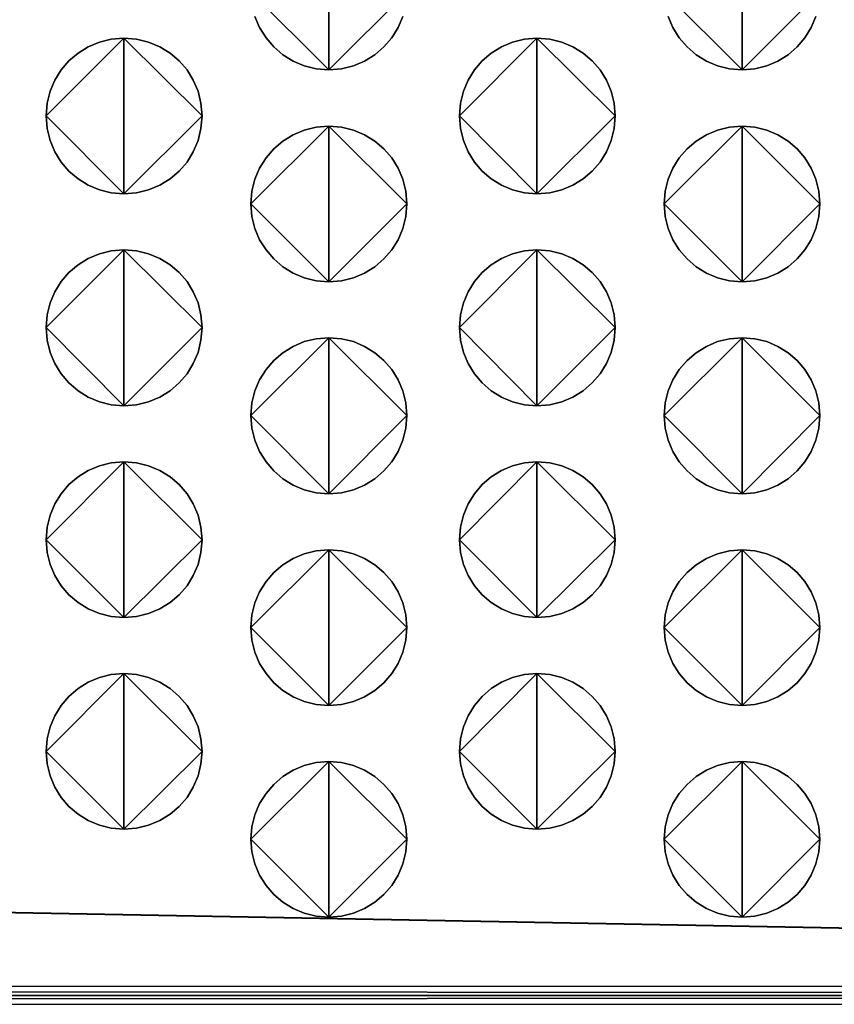
# Model space of a CAD drawing. Extents: x 47 to 562, y -43 to 203.
# Drawn here: x 371 to 384, y 91 to 106 of the extents above; entities that cross this region are included whole.
import ezdxf

# ---------------------------------------------------------------- set-up
doc = ezdxf.new("R2010")
doc.units = 0
doc.header["$MEASUREMENT"] = 0
doc.linetypes.add('AUSGEZOGEN', pattern=[0])
doc.layers.get('0').update_dxf_attribs({"linetype": 'AUSGEZOGEN'})

# ---------------------------------------------------------------- blocks, each defined once
blk = doc.blocks.new('vfront')
for p, q in [((206.757, -67.716), (394.947, -71.209)), ((394.947, -71.209), (206.757, -67.716)), ((206.899, -67.716), (394.947, -71.209)), ((394.947, -71.209), (206.899, -67.716)), ((207.042, -67.716), (394.947, -71.209)), ((394.947, -71.209), (207.042, -67.716)), ((394.947, -71.067), (210.387, -71.067)), ((210.387, -71.067), (394.947, -71.209)), ((394.947, -71.209), (210.387, -71.067)), ((394.947, -71.209), (210.387, -71.209)), ((210.387, -71.209), (394.947, -71.209)), ((394.947, -71.209), (210.387, -71.209)), ((210.387, -71.351), (394.947, -71.209)), ((394.947, -71.209), (210.387, -71.351)), ((210.387, -71.351), (394.947, -71.351))]:
    blk.add_line(p, q)
for points in [[(328.71, -56.395), (328.509, -56.379), (328.317, -56.332), (328.139, -56.256), (327.975, -56.155), (327.829, -56.031), (327.704, -55.886), (327.602, -55.722), (327.525, -55.544)], [(327.461, -55.149), (328.71, -56.395), (327.461, -55.149)], [(328.71, -53.903), (328.71, -56.395), (328.71, -53.903)], [(329.956, -55.149), (328.71, -56.395), (329.956, -55.149)], [(329.893, -55.544), (329.817, -55.722), (329.716, -55.886), (329.592, -56.031), (329.447, -56.155), (329.283, -56.256), (329.105, -56.332), (328.913, -56.379), (328.71, -56.395), (328.71, -56.395), (328.71, -56.395)], [(327.525, -55.544), (327.602, -55.722), (327.704, -55.886), (327.829, -56.031), (327.975, -56.155), (328.139, -56.256), (328.317, -56.332), (328.509, -56.379), (328.71, -56.395), (328.71, -53.903), (328.71, -56.395), (328.913, -56.379), (329.105, -56.332), (329.283, -56.256), (329.447, -56.155), (329.592, -56.031), (329.716, -55.886), (329.817, -55.722), (329.893, -55.544)], [(335.324, -56.395), (335.123, -56.379), (334.932, -56.332), (334.753, -56.256), (334.59, -56.155), (334.445, -56.031), (334.32, -55.886), (334.218, -55.722), (334.142, -55.544)], [(334.078, -55.149), (335.324, -56.395), (334.078, -55.149)], [(335.324, -53.903), (335.324, -56.395), (335.324, -53.903)], [(336.57, -55.149), (335.324, -56.395), (336.57, -55.149)], [(336.507, -55.544), (336.432, -55.722), (336.33, -55.886), (336.206, -56.031), (336.061, -56.155), (335.898, -56.256), (335.719, -56.332), (335.527, -56.379), (335.324, -56.395), (335.324, -56.395), (335.324, -56.395)], [(334.142, -55.544), (334.218, -55.722), (334.32, -55.886), (334.445, -56.031), (334.59, -56.155), (334.753, -56.256), (334.932, -56.332), (335.123, -56.379), (335.324, -56.395), (335.324, -53.903), (335.324, -56.395), (335.527, -56.379), (335.719, -56.332), (335.898, -56.256), (336.061, -56.155), (336.206, -56.031), (336.33, -55.886), (336.432, -55.722), (336.507, -55.544)], [(325.428, -58.381), (325.227, -58.365), (325.036, -58.318), (324.857, -58.242), (324.694, -58.141), (324.548, -58.017), (324.423, -57.872), (324.322, -57.708), (324.246, -57.529), (324.198, -57.338), (324.182, -57.135), (325.428, -58.381), (324.182, -57.135), (324.198, -56.933), (324.246, -56.741), (324.322, -56.562), (324.423, -56.398), (324.548, -56.253), (324.694, -56.129), (324.857, -56.028), (325.036, -55.952), (325.227, -55.905), (325.428, -55.889), (325.428, -58.381), (325.428, -55.889), (325.631, -55.905), (325.824, -55.952), (326.004, -56.028), (326.168, -56.129), (326.314, -56.253), (326.439, -56.398), (326.54, -56.562), (326.616, -56.741), (326.663, -56.933), (326.68, -57.135), (325.428, -58.381), (326.68, -57.135), (326.663, -57.338), (326.616, -57.529), (326.54, -57.708), (326.439, -57.872), (326.314, -58.017), (326.168, -58.141), (326.004, -58.242), (325.824, -58.318), (325.631, -58.365), (325.428, -58.381), (325.428, -58.381), (325.428, -58.381)], [(325.428, -55.889), (325.227, -55.905), (325.036, -55.952), (324.857, -56.028), (324.694, -56.129), (324.548, -56.253), (324.423, -56.398), (324.322, -56.562), (324.246, -56.741), (324.198, -56.933), (324.182, -57.135), (325.428, -55.889), (324.182, -57.135), (324.198, -57.338), (324.246, -57.529), (324.322, -57.708), (324.423, -57.872), (324.548, -58.017), (324.694, -58.141), (324.857, -58.242), (325.036, -58.318), (325.227, -58.365), (325.428, -58.381), (325.428, -55.889), (325.428, -58.381), (325.631, -58.365), (325.824, -58.318), (326.004, -58.242), (326.168, -58.141), (326.314, -58.017), (326.439, -57.872), (326.54, -57.708), (326.616, -57.529), (326.663, -57.338), (326.68, -57.135), (325.428, -55.889), (326.68, -57.135), (326.663, -56.933), (326.616, -56.741), (326.54, -56.562), (326.439, -56.398), (326.314, -56.253), (326.168, -56.129), (326.004, -56.028), (325.824, -55.952), (325.631, -55.905), (325.428, -55.889), (325.428, -55.889), (325.428, -55.889)], [(332.042, -58.381), (331.841, -58.365), (331.65, -58.318), (331.473, -58.242), (331.31, -58.141), (331.165, -58.017), (331.041, -57.872), (330.94, -57.708), (330.865, -57.529), (330.818, -57.338), (330.802, -57.135), (332.042, -58.381), (330.802, -57.135), (330.818, -56.933), (330.865, -56.741), (330.94, -56.562), (331.041, -56.398), (331.165, -56.253), (331.31, -56.129), (331.473, -56.028), (331.65, -55.952), (331.841, -55.905), (332.042, -55.889), (332.042, -58.381), (332.042, -55.889), (332.245, -55.905), (332.437, -55.952), (332.617, -56.028), (332.781, -56.129), (332.927, -56.253), (333.052, -56.398), (333.154, -56.562), (333.23, -56.741), (333.277, -56.933), (333.294, -57.135), (332.042, -58.381), (333.294, -57.135), (333.277, -57.338), (333.23, -57.529), (333.154, -57.708), (333.052, -57.872), (332.927, -58.017), (332.781, -58.141), (332.617, -58.242), (332.437, -58.318), (332.245, -58.365), (332.042, -58.381), (332.042, -58.381), (332.042, -58.381)], [(332.042, -55.889), (331.841, -55.905), (331.65, -55.952), (331.473, -56.028), (331.31, -56.129), (331.165, -56.253), (331.041, -56.398), (330.94, -56.562), (330.865, -56.741), (330.818, -56.933), (330.802, -57.135), (332.042, -55.889), (330.802, -57.135), (330.818, -57.338), (330.865, -57.529), (330.94, -57.708), (331.041, -57.872), (331.165, -58.017), (331.31, -58.141), (331.473, -58.242), (331.65, -58.318), (331.841, -58.365), (332.042, -58.381), (332.042, -55.889), (332.042, -58.381), (332.245, -58.365), (332.437, -58.318), (332.617, -58.242), (332.781, -58.141), (332.927, -58.017), (333.052, -57.872), (333.154, -57.708), (333.23, -57.529), (333.277, -57.338), (333.294, -57.135), (332.042, -55.889), (333.294, -57.135), (333.277, -56.933), (333.23, -56.741), (333.154, -56.562), (333.052, -56.398), (332.927, -56.253), (332.781, -56.129), (332.617, -56.028), (332.437, -55.952), (332.245, -55.905), (332.042, -55.889), (332.042, -55.889), (332.042, -55.889)], [(328.71, -59.788), (328.509, -59.772), (328.317, -59.725), (328.139, -59.65), (327.975, -59.549), (327.829, -59.424), (327.704, -59.279), (327.602, -59.116), (327.525, -58.937), (327.478, -58.745), (327.461, -58.542), (328.71, -59.788), (327.461, -58.542), (327.478, -58.34), (327.525, -58.148), (327.602, -57.969), (327.704, -57.806), (327.829, -57.661), (327.975, -57.536), (328.139, -57.435), (328.317, -57.36), (328.509, -57.313), (328.71, -57.296), (328.71, -59.788), (328.71, -57.296), (328.913, -57.313), (329.105, -57.36), (329.283, -57.435), (329.447, -57.536), (329.592, -57.661), (329.716, -57.806), (329.817, -57.969), (329.893, -58.148), (329.94, -58.34), (329.956, -58.542), (328.71, -59.788), (329.956, -58.542), (329.94, -58.745), (329.893, -58.937), (329.817, -59.116), (329.716, -59.279), (329.592, -59.424), (329.447, -59.549), (329.283, -59.65), (329.105, -59.725), (328.913, -59.772), (328.71, -59.788), (328.71, -59.788), (328.71, -59.788)], [(328.71, -57.296), (328.509, -57.313), (328.317, -57.36), (328.139, -57.435), (327.975, -57.536), (327.829, -57.661), (327.704, -57.806), (327.602, -57.969), (327.525, -58.148), (327.478, -58.34), (327.461, -58.542), (328.71, -57.296), (327.461, -58.542), (327.478, -58.745), (327.525, -58.937), (327.602, -59.116), (327.704, -59.279), (327.829, -59.424), (327.975, -59.549), (328.139, -59.65), (328.317, -59.725), (328.509, -59.772), (328.71, -59.788), (328.71, -57.296), (328.71, -59.788), (328.913, -59.772), (329.105, -59.725), (329.283, -59.65), (329.447, -59.549), (329.592, -59.424), (329.716, -59.279), (329.817, -59.116), (329.893, -58.937), (329.94, -58.745), (329.956, -58.542), (328.71, -57.296), (329.956, -58.542), (329.94, -58.34), (329.893, -58.148), (329.817, -57.969), (329.716, -57.806), (329.592, -57.661), (329.447, -57.536), (329.283, -57.435), (329.105, -57.36), (328.913, -57.313), (328.71, -57.296), (328.71, -57.296), (328.71, -57.296)], [(335.324, -59.788), (335.123, -59.772), (334.932, -59.725), (334.753, -59.65), (334.59, -59.549), (334.445, -59.424), (334.32, -59.279), (334.218, -59.116), (334.142, -58.937), (334.095, -58.745), (334.078, -58.542), (335.324, -59.788), (334.078, -58.542), (334.095, -58.34), (334.142, -58.148), (334.218, -57.969), (334.32, -57.806), (334.445, -57.661), (334.59, -57.536), (334.753, -57.435), (334.932, -57.36), (335.123, -57.313), (335.324, -57.296), (335.324, -59.788), (335.324, -57.296), (335.527, -57.313), (335.719, -57.36), (335.898, -57.435), (336.061, -57.536), (336.206, -57.661), (336.33, -57.806), (336.432, -57.969), (336.507, -58.148), (336.554, -58.34), (336.57, -58.542), (335.324, -59.788), (336.57, -58.542), (336.554, -58.745), (336.507, -58.937), (336.432, -59.116), (336.33, -59.279), (336.206, -59.424), (336.061, -59.549), (335.898, -59.65), (335.719, -59.725), (335.527, -59.772), (335.324, -59.788), (335.324, -59.788), (335.324, -59.788)], [(335.324, -57.296), (335.123, -57.313), (334.932, -57.36), (334.753, -57.435), (334.59, -57.536), (334.445, -57.661), (334.32, -57.806), (334.218, -57.969), (334.142, -58.148), (334.095, -58.34), (334.078, -58.542), (335.324, -57.296), (334.078, -58.542), (334.095, -58.745), (334.142, -58.937), (334.218, -59.116), (334.32, -59.279), (334.445, -59.424), (334.59, -59.549), (334.753, -59.65), (334.932, -59.725), (335.123, -59.772), (335.324, -59.788), (335.324, -57.296), (335.324, -59.788), (335.527, -59.772), (335.719, -59.725), (335.898, -59.65), (336.061, -59.549), (336.206, -59.424), (336.33, -59.279), (336.432, -59.116), (336.507, -58.937), (336.554, -58.745), (336.57, -58.542), (335.324, -57.296), (336.57, -58.542), (336.554, -58.34), (336.507, -58.148), (336.432, -57.969), (336.33, -57.806), (336.206, -57.661), (336.061, -57.536), (335.898, -57.435), (335.719, -57.36), (335.527, -57.313), (335.324, -57.296), (335.324, -57.296), (335.324, -57.296)], [(325.428, -61.774), (325.227, -61.758), (325.036, -61.71), (324.857, -61.634), (324.694, -61.533), (324.548, -61.407), (324.423, -61.261), (324.322, -61.097), (324.246, -60.918), (324.198, -60.725), (324.182, -60.523), (325.428, -61.774), (324.182, -60.523), (324.198, -60.32), (324.246, -60.128), (324.322, -59.949), (324.423, -59.786), (324.548, -59.641), (324.694, -59.517), (324.857, -59.416), (325.036, -59.34), (325.227, -59.293), (325.428, -59.277), (325.428, -61.774), (325.428, -59.277), (325.631, -59.293), (325.824, -59.34), (326.004, -59.416), (326.168, -59.517), (326.314, -59.641), (326.439, -59.786), (326.54, -59.949), (326.616, -60.128), (326.663, -60.32), (326.68, -60.523), (325.428, -61.774), (326.68, -60.523), (326.663, -60.725), (326.616, -60.918), (326.54, -61.097), (326.439, -61.261), (326.314, -61.407), (326.168, -61.533), (326.004, -61.634), (325.824, -61.71), (325.631, -61.758), (325.428, -61.774), (325.428, -61.774), (325.428, -61.774)], [(325.428, -59.277), (325.227, -59.293), (325.036, -59.34), (324.857, -59.416), (324.694, -59.517), (324.548, -59.641), (324.423, -59.786), (324.322, -59.949), (324.246, -60.128), (324.198, -60.32), (324.182, -60.523), (325.428, -59.277), (324.182, -60.523), (324.198, -60.725), (324.246, -60.918), (324.322, -61.097), (324.423, -61.261), (324.548, -61.407), (324.694, -61.533), (324.857, -61.634), (325.036, -61.71), (325.227, -61.758), (325.428, -61.774), (325.428, -59.277), (325.428, -61.774), (325.631, -61.758), (325.824, -61.71), (326.004, -61.634), (326.168, -61.533), (326.314, -61.407), (326.439, -61.261), (326.54, -61.097), (326.616, -60.918), (326.663, -60.725), (326.68, -60.523), (325.428, -59.277), (326.68, -60.523), (326.663, -60.32), (326.616, -60.128), (326.54, -59.949), (326.439, -59.786), (326.314, -59.641), (326.168, -59.517), (326.004, -59.416), (325.824, -59.34), (325.631, -59.293), (325.428, -59.277), (325.428, -59.277), (325.428, -59.277)], [(332.042, -61.774), (331.841, -61.758), (331.65, -61.71), (331.473, -61.634), (331.31, -61.533), (331.165, -61.407), (331.041, -61.261), (330.94, -61.097), (330.865, -60.918), (330.818, -60.725), (330.802, -60.523), (332.042, -61.774), (330.802, -60.523), (330.818, -60.32), (330.865, -60.128), (330.94, -59.949), (331.041, -59.786), (331.165, -59.641), (331.31, -59.517), (331.473, -59.416), (331.65, -59.34), (331.841, -59.293), (332.042, -59.277), (332.042, -61.774), (332.042, -59.277), (332.245, -59.293), (332.437, -59.34), (332.617, -59.416), (332.781, -59.517), (332.927, -59.641), (333.052, -59.786), (333.154, -59.949), (333.23, -60.128), (333.277, -60.32), (333.294, -60.523), (332.042, -61.774), (333.294, -60.523), (333.277, -60.725), (333.23, -60.918), (333.154, -61.097), (333.052, -61.261), (332.927, -61.407), (332.781, -61.533), (332.617, -61.634), (332.437, -61.71), (332.245, -61.758), (332.042, -61.774), (332.042, -61.774), (332.042, -61.774)], [(332.042, -59.277), (331.841, -59.293), (331.65, -59.34), (331.473, -59.416), (331.31, -59.517), (331.165, -59.641), (331.041, -59.786), (330.94, -59.949), (330.865, -60.128), (330.818, -60.32), (330.802, -60.523), (332.042, -59.277), (330.802, -60.523), (330.818, -60.725), (330.865, -60.918), (330.94, -61.097), (331.041, -61.261), (331.165, -61.407), (331.31, -61.533), (331.473, -61.634), (331.65, -61.71), (331.841, -61.758), (332.042, -61.774), (332.042, -59.277), (332.042, -61.774), (332.245, -61.758), (332.437, -61.71), (332.617, -61.634), (332.781, -61.533), (332.927, -61.407), (333.052, -61.261), (333.154, -61.097), (333.23, -60.918), (333.277, -60.725), (333.294, -60.523), (332.042, -59.277), (333.294, -60.523), (333.277, -60.32), (333.23, -60.128), (333.154, -59.949), (333.052, -59.786), (332.927, -59.641), (332.781, -59.517), (332.617, -59.416), (332.437, -59.34), (332.245, -59.293), (332.042, -59.277), (332.042, -59.277), (332.042, -59.277)], [(328.71, -63.182), (328.509, -63.165), (328.317, -63.118), (328.139, -63.042), (327.975, -62.94), (327.829, -62.815), (327.704, -62.669), (327.602, -62.505), (327.525, -62.325), (327.478, -62.133), (327.461, -61.93), (328.71, -63.182), (327.461, -61.93), (327.478, -61.728), (327.525, -61.536), (327.602, -61.357), (327.704, -61.194), (327.829, -61.048), (327.975, -60.924), (328.139, -60.823), (328.317, -60.747), (328.509, -60.7), (328.71, -60.684), (328.71, -63.182), (328.71, -60.684), (328.913, -60.7), (329.105, -60.747), (329.283, -60.823), (329.447, -60.924), (329.592, -61.048), (329.716, -61.194), (329.817, -61.357), (329.893, -61.536), (329.94, -61.728), (329.956, -61.93), (328.71, -63.182), (329.956, -61.93), (329.94, -62.133), (329.893, -62.325), (329.817, -62.505), (329.716, -62.669), (329.592, -62.815), (329.447, -62.94), (329.283, -63.042), (329.105, -63.118), (328.913, -63.165), (328.71, -63.182), (328.71, -63.182), (328.71, -63.182)], [(328.71, -60.684), (328.509, -60.7), (328.317, -60.747), (328.139, -60.823), (327.975, -60.924), (327.829, -61.048), (327.704, -61.194), (327.602, -61.357), (327.525, -61.536), (327.478, -61.728), (327.461, -61.93), (328.71, -60.684), (327.461, -61.93), (327.478, -62.133), (327.525, -62.325), (327.602, -62.505), (327.704, -62.669), (327.829, -62.815), (327.975, -62.94), (328.139, -63.042), (328.317, -63.118), (328.509, -63.165), (328.71, -63.182), (328.71, -60.684), (328.71, -63.182), (328.913, -63.165), (329.105, -63.118), (329.283, -63.042), (329.447, -62.94), (329.592, -62.815), (329.716, -62.669), (329.817, -62.505), (329.893, -62.325), (329.94, -62.133), (329.956, -61.93), (328.71, -60.684), (329.956, -61.93), (329.94, -61.728), (329.893, -61.536), (329.817, -61.357), (329.716, -61.194), (329.592, -61.048), (329.447, -60.924), (329.283, -60.823), (329.105, -60.747), (328.913, -60.7), (328.71, -60.684), (328.71, -60.684), (328.71, -60.684)], [(335.324, -63.182), (335.123, -63.165), (334.932, -63.118), (334.753, -63.042), (334.59, -62.94), (334.445, -62.815), (334.32, -62.669), (334.218, -62.505), (334.142, -62.325), (334.095, -62.133), (334.078, -61.93), (335.324, -63.182), (334.078, -61.93), (334.095, -61.728), (334.142, -61.536), (334.218, -61.357), (334.32, -61.194), (334.445, -61.048), (334.59, -60.924), (334.753, -60.823), (334.932, -60.747), (335.123, -60.7), (335.324, -60.684), (335.324, -63.182), (335.324, -60.684), (335.527, -60.7), (335.719, -60.747), (335.898, -60.823), (336.061, -60.924), (336.206, -61.048), (336.33, -61.194), (336.432, -61.357), (336.507, -61.536), (336.554, -61.728), (336.57, -61.93), (335.324, -63.182), (336.57, -61.93), (336.554, -62.133), (336.507, -62.325), (336.432, -62.505), (336.33, -62.669), (336.206, -62.815), (336.061, -62.94), (335.898, -63.042), (335.719, -63.118), (335.527, -63.165), (335.324, -63.182), (335.324, -63.182), (335.324, -63.182)], [(335.324, -60.684), (335.123, -60.7), (334.932, -60.747), (334.753, -60.823), (334.59, -60.924), (334.445, -61.048), (334.32, -61.194), (334.218, -61.357), (334.142, -61.536), (334.095, -61.728), (334.078, -61.93), (335.324, -60.684), (334.078, -61.93), (334.095, -62.133), (334.142, -62.325), (334.218, -62.505), (334.32, -62.669), (334.445, -62.815), (334.59, -62.94), (334.753, -63.042), (334.932, -63.118), (335.123, -63.165), (335.324, -63.182), (335.324, -60.684), (335.324, -63.182), (335.527, -63.165), (335.719, -63.118), (335.898, -63.042), (336.061, -62.94), (336.206, -62.815), (336.33, -62.669), (336.432, -62.505), (336.507, -62.325), (336.554, -62.133), (336.57, -61.93), (335.324, -60.684), (336.57, -61.93), (336.554, -61.728), (336.507, -61.536), (336.432, -61.357), (336.33, -61.194), (336.206, -61.048), (336.061, -60.924), (335.898, -60.823), (335.719, -60.747), (335.527, -60.7), (335.324, -60.684), (335.324, -60.684), (335.324, -60.684)], [(325.428, -65.162), (325.227, -65.146), (325.036, -65.099), (324.857, -65.023), (324.694, -64.922), (324.548, -64.798), (324.423, -64.653), (324.322, -64.49), (324.246, -64.311), (324.198, -64.119), (324.182, -63.916), (325.428, -65.162), (324.182, -63.916), (324.198, -63.714), (324.246, -63.522), (324.322, -63.343), (324.423, -63.18), (324.548, -63.034), (324.694, -62.91), (324.857, -62.809), (325.036, -62.733), (325.227, -62.686), (325.428, -62.67), (325.428, -65.162), (325.428, -62.67), (325.631, -62.686), (325.824, -62.733), (326.004, -62.809), (326.168, -62.91), (326.314, -63.034), (326.439, -63.18), (326.54, -63.343), (326.616, -63.522), (326.663, -63.714), (326.68, -63.916), (325.428, -65.162), (326.68, -63.916), (326.663, -64.119), (326.616, -64.311), (326.54, -64.49), (326.439, -64.653), (326.314, -64.798), (326.168, -64.922), (326.004, -65.023), (325.824, -65.099), (325.631, -65.146), (325.428, -65.162), (325.428, -65.162), (325.428, -65.162)], [(325.428, -62.67), (325.227, -62.686), (325.036, -62.733), (324.857, -62.809), (324.694, -62.91), (324.548, -63.034), (324.423, -63.18), (324.322, -63.343), (324.246, -63.522), (324.198, -63.714), (324.182, -63.916), (325.428, -62.67), (324.182, -63.916), (324.198, -64.119), (324.246, -64.311), (324.322, -64.49), (324.423, -64.653), (324.548, -64.798), (324.694, -64.922), (324.857, -65.023), (325.036, -65.099), (325.227, -65.146), (325.428, -65.162), (325.428, -62.67), (325.428, -65.162), (325.631, -65.146), (325.824, -65.099), (326.004, -65.023), (326.168, -64.922), (326.314, -64.798), (326.439, -64.653), (326.54, -64.49), (326.616, -64.311), (326.663, -64.119), (326.68, -63.916), (325.428, -62.67), (326.68, -63.916), (326.663, -63.714), (326.616, -63.522), (326.54, -63.343), (326.439, -63.18), (326.314, -63.034), (326.168, -62.91), (326.004, -62.809), (325.824, -62.733), (325.631, -62.686), (325.428, -62.67), (325.428, -62.67), (325.428, -62.67)], [(332.042, -65.162), (331.841, -65.146), (331.65, -65.099), (331.473, -65.023), (331.31, -64.922), (331.165, -64.798), (331.041, -64.653), (330.94, -64.49), (330.865, -64.311), (330.818, -64.119), (330.802, -63.916), (332.042, -65.162), (330.802, -63.916), (330.818, -63.714), (330.865, -63.522), (330.94, -63.343), (331.041, -63.18), (331.165, -63.034), (331.31, -62.91), (331.473, -62.809), (331.65, -62.733), (331.841, -62.686), (332.042, -62.67), (332.042, -65.162), (332.042, -62.67), (332.245, -62.686), (332.437, -62.733), (332.617, -62.809), (332.781, -62.91), (332.927, -63.034), (333.052, -63.18), (333.154, -63.343), (333.23, -63.522), (333.277, -63.714), (333.294, -63.916), (332.042, -65.162), (333.294, -63.916), (333.277, -64.119), (333.23, -64.311), (333.154, -64.49), (333.052, -64.653), (332.927, -64.798), (332.781, -64.922), (332.617, -65.023), (332.437, -65.099), (332.245, -65.146), (332.042, -65.162), (332.042, -65.162), (332.042, -65.162)], [(332.042, -62.67), (331.841, -62.686), (331.65, -62.733), (331.473, -62.809), (331.31, -62.91), (331.165, -63.034), (331.041, -63.18), (330.94, -63.343), (330.865, -63.522), (330.818, -63.714), (330.802, -63.916), (332.042, -62.67), (330.802, -63.916), (330.818, -64.119), (330.865, -64.311), (330.94, -64.49), (331.041, -64.653), (331.165, -64.798), (331.31, -64.922), (331.473, -65.023), (331.65, -65.099), (331.841, -65.146), (332.042, -65.162), (332.042, -62.67), (332.042, -65.162), (332.245, -65.146), (332.437, -65.099), (332.617, -65.023), (332.781, -64.922), (332.927, -64.798), (333.052, -64.653), (333.154, -64.49), (333.23, -64.311), (333.277, -64.119), (333.294, -63.916), (332.042, -62.67), (333.294, -63.916), (333.277, -63.714), (333.23, -63.522), (333.154, -63.343), (333.052, -63.18), (332.927, -63.034), (332.781, -62.91), (332.617, -62.809), (332.437, -62.733), (332.245, -62.686), (332.042, -62.67), (332.042, -62.67), (332.042, -62.67)], [(328.71, -66.57), (328.509, -66.553), (328.317, -66.506), (328.139, -66.431), (327.975, -66.33), (327.829, -66.205), (327.704, -66.06), (327.602, -65.897), (327.525, -65.718), (327.478, -65.526), (327.461, -65.324), (328.71, -66.57), (327.461, -65.324), (327.478, -65.121), (327.525, -64.929), (327.602, -64.75), (327.704, -64.587), (327.829, -64.442), (327.975, -64.317), (328.139, -64.216), (328.317, -64.141), (328.509, -64.094), (328.71, -64.077), (328.71, -66.57), (328.71, -64.077), (328.913, -64.094), (329.105, -64.141), (329.283, -64.216), (329.447, -64.317), (329.592, -64.442), (329.716, -64.587), (329.817, -64.75), (329.893, -64.929), (329.94, -65.121), (329.956, -65.324), (328.71, -66.57), (329.956, -65.324), (329.94, -65.526), (329.893, -65.718), (329.817, -65.897), (329.716, -66.06), (329.592, -66.205), (329.447, -66.33), (329.283, -66.431), (329.105, -66.506), (328.913, -66.553), (328.71, -66.57), (328.71, -66.57), (328.71, -66.57)], [(328.71, -64.077), (328.509, -64.094), (328.317, -64.141), (328.139, -64.216), (327.975, -64.317), (327.829, -64.442), (327.704, -64.587), (327.602, -64.75), (327.525, -64.929), (327.478, -65.121), (327.461, -65.324), (328.71, -64.077), (327.461, -65.324), (327.478, -65.526), (327.525, -65.718), (327.602, -65.897), (327.704, -66.06), (327.829, -66.205), (327.975, -66.33), (328.139, -66.431), (328.317, -66.506), (328.509, -66.553), (328.71, -66.57), (328.71, -64.077), (328.71, -66.57), (328.913, -66.553), (329.105, -66.506), (329.283, -66.431), (329.447, -66.33), (329.592, -66.205), (329.716, -66.06), (329.817, -65.897), (329.893, -65.718), (329.94, -65.526), (329.956, -65.324), (328.71, -64.077), (329.956, -65.324), (329.94, -65.121), (329.893, -64.929), (329.817, -64.75), (329.716, -64.587), (329.592, -64.442), (329.447, -64.317), (329.283, -64.216), (329.105, -64.141), (328.913, -64.094), (328.71, -64.077), (328.71, -64.077), (328.71, -64.077)], [(335.324, -66.57), (335.123, -66.553), (334.932, -66.506), (334.753, -66.431), (334.59, -66.33), (334.445, -66.205), (334.32, -66.06), (334.218, -65.897), (334.142, -65.718), (334.095, -65.526), (334.078, -65.324), (335.324, -66.57), (334.078, -65.324), (334.095, -65.121), (334.142, -64.929), (334.218, -64.75), (334.32, -64.587), (334.445, -64.442), (334.59, -64.317), (334.753, -64.216), (334.932, -64.141), (335.123, -64.094), (335.324, -64.077), (335.324, -66.57), (335.324, -64.077), (335.527, -64.094), (335.719, -64.141), (335.898, -64.216), (336.061, -64.317), (336.206, -64.442), (336.33, -64.587), (336.432, -64.75), (336.507, -64.929), (336.554, -65.121), (336.57, -65.324), (335.324, -66.57), (336.57, -65.324), (336.554, -65.526), (336.507, -65.718), (336.432, -65.897), (336.33, -66.06), (336.206, -66.205), (336.061, -66.33), (335.898, -66.431), (335.719, -66.506), (335.527, -66.553), (335.324, -66.57), (335.324, -66.57), (335.324, -66.57)], [(335.324, -64.077), (335.123, -64.094), (334.932, -64.141), (334.753, -64.216), (334.59, -64.317), (334.445, -64.442), (334.32, -64.587), (334.218, -64.75), (334.142, -64.929), (334.095, -65.121), (334.078, -65.324), (335.324, -64.077), (334.078, -65.324), (334.095, -65.526), (334.142, -65.718), (334.218, -65.897), (334.32, -66.06), (334.445, -66.205), (334.59, -66.33), (334.753, -66.431), (334.932, -66.506), (335.123, -66.553), (335.324, -66.57), (335.324, -64.077), (335.324, -66.57), (335.527, -66.553), (335.719, -66.506), (335.898, -66.431), (336.061, -66.33), (336.206, -66.205), (336.33, -66.06), (336.432, -65.897), (336.507, -65.718), (336.554, -65.526), (336.57, -65.324), (335.324, -64.077), (336.57, -65.324), (336.554, -65.121), (336.507, -64.929), (336.432, -64.75), (336.33, -64.587), (336.206, -64.442), (336.061, -64.317), (335.898, -64.216), (335.719, -64.141), (335.527, -64.094), (335.324, -64.077), (335.324, -64.077), (335.324, -64.077)], [(325.428, -68.55), (325.227, -68.534), (325.036, -68.487), (324.857, -68.411), (324.694, -68.31), (324.548, -68.186), (324.423, -68.041), (324.322, -67.877), (324.246, -67.698), (324.198, -67.506), (324.182, -67.304), (325.428, -68.55), (324.182, -67.304), (324.198, -67.103), (324.246, -66.912), (324.322, -66.733), (324.423, -66.57), (324.548, -66.424), (324.694, -66.299), (324.857, -66.198), (325.036, -66.122), (325.227, -66.074), (325.428, -66.058), (325.428, -68.55), (325.428, -66.058), (325.631, -66.074), (325.824, -66.122), (326.004, -66.198), (326.168, -66.299), (326.314, -66.424), (326.439, -66.57), (326.54, -66.733), (326.616, -66.912), (326.663, -67.103), (326.68, -67.304), (325.428, -68.55), (326.68, -67.304), (326.663, -67.506), (326.616, -67.698), (326.54, -67.877), (326.439, -68.041), (326.314, -68.186), (326.168, -68.31), (326.004, -68.411), (325.824, -68.487), (325.631, -68.534), (325.428, -68.55), (325.428, -68.55), (325.428, -68.55)], [(325.428, -66.058), (325.227, -66.074), (325.036, -66.122), (324.857, -66.198), (324.694, -66.299), (324.548, -66.424), (324.423, -66.57), (324.322, -66.733), (324.246, -66.912), (324.198, -67.103), (324.182, -67.304), (325.428, -66.058), (324.182, -67.304), (324.198, -67.506), (324.246, -67.698), (324.322, -67.877), (324.423, -68.041), (324.548, -68.186), (324.694, -68.31), (324.857, -68.411), (325.036, -68.487), (325.227, -68.534), (325.428, -68.55), (325.428, -66.058), (325.428, -68.55), (325.631, -68.534), (325.824, -68.487), (326.004, -68.411), (326.168, -68.31), (326.314, -68.186), (326.439, -68.041), (326.54, -67.877), (326.616, -67.698), (326.663, -67.506), (326.68, -67.304), (325.428, -66.058), (326.68, -67.304), (326.663, -67.103), (326.616, -66.912), (326.54, -66.733), (326.439, -66.57), (326.314, -66.424), (326.168, -66.299), (326.004, -66.198), (325.824, -66.122), (325.631, -66.074), (325.428, -66.058), (325.428, -66.058), (325.428, -66.058)], [(332.042, -68.55), (331.841, -68.534), (331.65, -68.487), (331.473, -68.411), (331.31, -68.31), (331.165, -68.186), (331.041, -68.041), (330.94, -67.877), (330.865, -67.698), (330.818, -67.506), (330.802, -67.304), (332.042, -68.55), (330.802, -67.304), (330.818, -67.103), (330.865, -66.912), (330.94, -66.733), (331.041, -66.57), (331.165, -66.424), (331.31, -66.299), (331.473, -66.198), (331.65, -66.122), (331.841, -66.074), (332.042, -66.058), (332.042, -68.55), (332.042, -66.058), (332.245, -66.074), (332.437, -66.122), (332.617, -66.198), (332.781, -66.299), (332.927, -66.424), (333.052, -66.57), (333.154, -66.733), (333.23, -66.912), (333.277, -67.103), (333.294, -67.304), (332.042, -68.55), (333.294, -67.304), (333.277, -67.506), (333.23, -67.698), (333.154, -67.877), (333.052, -68.041), (332.927, -68.186), (332.781, -68.31), (332.617, -68.411), (332.437, -68.487), (332.245, -68.534), (332.042, -68.55), (332.042, -68.55), (332.042, -68.55)], [(332.042, -66.058), (331.841, -66.074), (331.65, -66.122), (331.473, -66.198), (331.31, -66.299), (331.165, -66.424), (331.041, -66.57), (330.94, -66.733), (330.865, -66.912), (330.818, -67.103), (330.802, -67.304), (332.042, -66.058), (330.802, -67.304), (330.818, -67.506), (330.865, -67.698), (330.94, -67.877), (331.041, -68.041), (331.165, -68.186), (331.31, -68.31), (331.473, -68.411), (331.65, -68.487), (331.841, -68.534), (332.042, -68.55), (332.042, -66.058), (332.042, -68.55), (332.245, -68.534), (332.437, -68.487), (332.617, -68.411), (332.781, -68.31), (332.927, -68.186), (333.052, -68.041), (333.154, -67.877), (333.23, -67.698), (333.277, -67.506), (333.294, -67.304), (332.042, -66.058), (333.294, -67.304), (333.277, -67.103), (333.23, -66.912), (333.154, -66.733), (333.052, -66.57), (332.927, -66.424), (332.781, -66.299), (332.617, -66.198), (332.437, -66.122), (332.245, -66.074), (332.042, -66.058), (332.042, -66.058), (332.042, -66.058)], [(328.71, -69.957), (328.509, -69.941), (328.317, -69.894), (328.139, -69.819), (327.975, -69.717), (327.829, -69.593), (327.704, -69.448), (327.602, -69.285), (327.525, -69.106), (327.478, -68.914), (327.461, -68.711), (328.71, -69.957), (327.461, -68.711), (327.478, -68.51), (327.525, -68.319), (327.602, -68.14), (327.704, -67.977), (327.829, -67.832), (327.975, -67.707), (328.139, -67.605), (328.317, -67.529), (328.509, -67.482), (328.71, -67.465), (328.71, -69.957), (328.71, -67.465), (328.913, -67.482), (329.105, -67.529), (329.283, -67.605), (329.447, -67.707), (329.592, -67.832), (329.716, -67.977), (329.817, -68.14), (329.893, -68.319), (329.94, -68.51), (329.956, -68.711), (328.71, -69.957), (329.956, -68.711), (329.94, -68.914), (329.893, -69.106), (329.817, -69.285), (329.716, -69.448), (329.592, -69.593), (329.447, -69.717), (329.283, -69.819), (329.105, -69.894), (328.913, -69.941), (328.71, -69.957), (328.71, -69.957), (328.71, -69.957)], [(328.71, -67.465), (328.509, -67.482), (328.317, -67.529), (328.139, -67.605), (327.975, -67.707), (327.829, -67.832), (327.704, -67.977), (327.602, -68.14), (327.525, -68.319), (327.478, -68.51), (327.461, -68.711), (328.71, -67.465), (327.461, -68.711), (327.478, -68.914), (327.525, -69.106), (327.602, -69.285), (327.704, -69.448), (327.829, -69.593), (327.975, -69.717), (328.139, -69.819), (328.317, -69.894), (328.509, -69.941), (328.71, -69.957), (328.71, -67.465), (328.71, -69.957), (328.913, -69.941), (329.105, -69.894), (329.283, -69.819), (329.447, -69.717), (329.592, -69.593), (329.716, -69.448), (329.817, -69.285), (329.893, -69.106), (329.94, -68.914), (329.956, -68.711), (328.71, -67.465), (329.956, -68.711), (329.94, -68.51), (329.893, -68.319), (329.817, -68.14), (329.716, -67.977), (329.592, -67.832), (329.447, -67.707), (329.283, -67.605), (329.105, -67.529), (328.913, -67.482), (328.71, -67.465), (328.71, -67.465), (328.71, -67.465)], [(335.324, -69.957), (335.123, -69.941), (334.932, -69.894), (334.753, -69.819), (334.59, -69.717), (334.445, -69.593), (334.32, -69.448), (334.218, -69.285), (334.142, -69.106), (334.095, -68.914), (334.078, -68.711), (335.324, -69.957), (334.078, -68.711), (334.095, -68.51), (334.142, -68.319), (334.218, -68.14), (334.32, -67.977), (334.445, -67.832), (334.59, -67.707), (334.753, -67.605), (334.932, -67.529), (335.123, -67.482), (335.324, -67.465), (335.324, -69.957), (335.324, -67.465), (335.527, -67.482), (335.719, -67.529), (335.898, -67.605), (336.061, -67.707), (336.206, -67.832), (336.33, -67.977), (336.432, -68.14), (336.507, -68.319), (336.554, -68.51), (336.57, -68.711), (335.324, -69.957), (336.57, -68.711), (336.554, -68.914), (336.507, -69.106), (336.432, -69.285), (336.33, -69.448), (336.206, -69.593), (336.061, -69.717), (335.898, -69.819), (335.719, -69.894), (335.527, -69.941), (335.324, -69.957), (335.324, -69.957), (335.324, -69.957)], [(335.324, -67.465), (335.123, -67.482), (334.932, -67.529), (334.753, -67.605), (334.59, -67.707), (334.445, -67.832), (334.32, -67.977), (334.218, -68.14), (334.142, -68.319), (334.095, -68.51), (334.078, -68.711), (335.324, -67.465), (334.078, -68.711), (334.095, -68.914), (334.142, -69.106), (334.218, -69.285), (334.32, -69.448), (334.445, -69.593), (334.59, -69.717), (334.753, -69.819), (334.932, -69.894), (335.123, -69.941), (335.324, -69.957), (335.324, -67.465), (335.324, -69.957), (335.527, -69.941), (335.719, -69.894), (335.898, -69.819), (336.061, -69.717), (336.206, -69.593), (336.33, -69.448), (336.432, -69.285), (336.507, -69.106), (336.554, -68.914), (336.57, -68.711), (335.324, -67.465), (336.57, -68.711), (336.554, -68.51), (336.507, -68.319), (336.432, -68.14), (336.33, -67.977), (336.206, -67.832), (336.061, -67.707), (335.898, -67.605), (335.719, -67.529), (335.527, -67.482), (335.324, -67.465), (335.324, -67.465), (335.324, -67.465)]]:
    blk.add_lwpolyline(points)

msp = doc.modelspace()

# ---------------------------------------------------------------- block references
msp.add_blockref('vfront', (46.965, 161.905))

doc.saveas('drawing.dxf')
